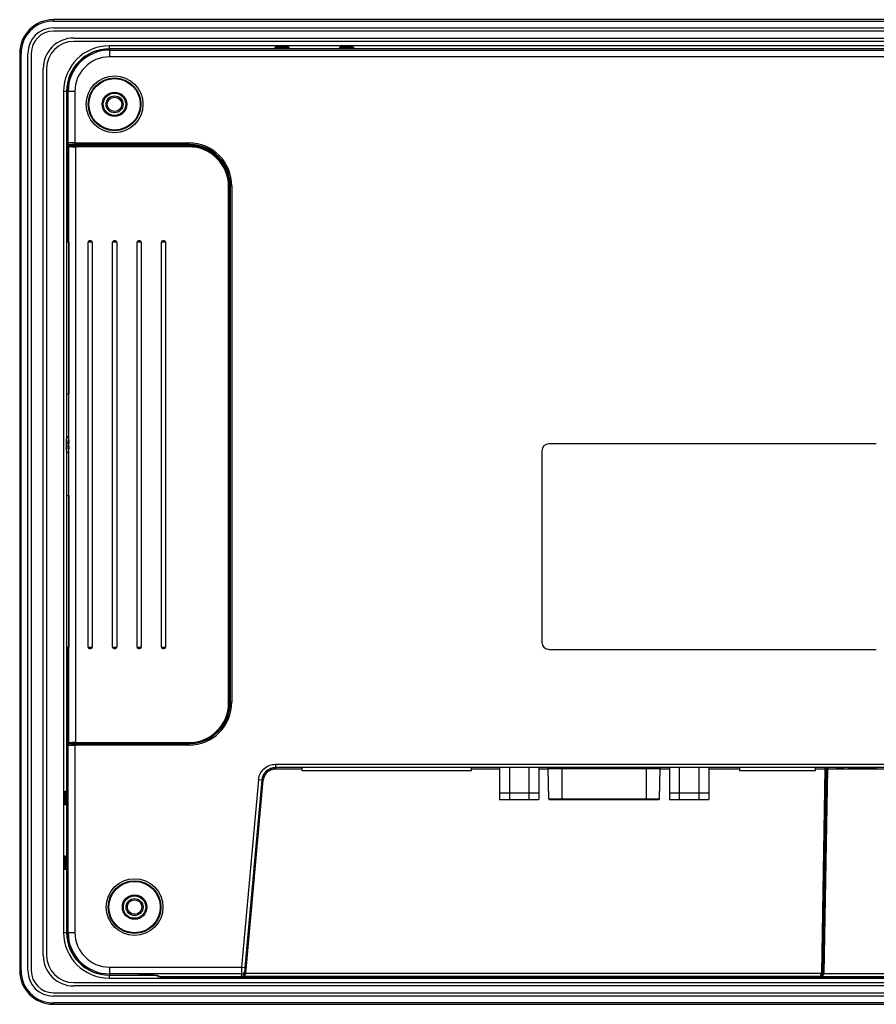
# Model space of a CAD drawing. Extents: x 1181 to 2072, y -1513 to -883.
# Drawn here: x 1692 to 1818, y -1241 to -1096 of the extents above; entities that cross this region are included whole.
import ezdxf

# ---------------------------------------------------------------- set-up
doc = ezdxf.new("R2010")
doc.units = 0
doc.header["$LTSCALE"] = 0.25
doc.layers.add('实线', color=2, linetype='CONTINUOUS')

msp = doc.modelspace()

# ---------------------------------------------------------------- linework, layer by layer
at = {"layer": '实线'}
for p, q in [((1697.07, -1096.22), (1697.07, -1096.42)), ((1891.07, -1096.22), (1697.07, -1096.22)), ((1697.07, -1096.42), (1891.07, -1096.42)), ((1697.07, -1097.42), (1891.07, -1097.42)), ((1891.07, -1097.92), (1697.07, -1097.92)), ((1700.07, -1098.92), (1888.07, -1098.92)), ((1888.07, -1099.42), (1700.07, -1099.42)), ((1692.11, -1101.18), (1692.11, -1236.18)), ((1692.31, -1101.18), (1692.11, -1101.18)), ((1692.31, -1236.18), (1692.31, -1101.18)), ((1693.31, -1236.18), (1693.31, -1101.18)), ((1693.81, -1101.18), (1693.81, -1236.18)), ((1705.27, -1100.08), (1705.27, -1100.52)), ((1882.87, -1100.08), (1705.27, -1100.08)), ((1882.87, -1100.52), (1705.27, -1100.52)), ((1705.32, -1100.52), (1705.32, -1101.7)), ((1882.82, -1100.52), (1705.32, -1100.52)), ((1705.32, -1100.7), (1882.82, -1100.7)), ((1729.72, -1100.41), (1729.72, -1100.29)), ((1731.72, -1100.29), (1729.72, -1100.29)), ((1729.72, -1100.41), (1731.72, -1100.41)), ((1731.72, -1100.29), (1731.72, -1100.41)), ((1739.22, -1100.41), (1739.22, -1100.29)), ((1741.22, -1100.29), (1739.22, -1100.29)), ((1739.22, -1100.41), (1741.22, -1100.41)), ((1741.22, -1100.29), (1741.22, -1100.41)), ((1882.82, -1101.7), (1705.32, -1101.7)), ((1695.57, -1233.94), (1695.57, -1103.42)), ((1696.07, -1103.42), (1696.07, -1233.94)), ((1698.57, -1106.78), (1698.57, -1230.58)), ((1699.01, -1106.78), (1698.57, -1106.78)), ((1699.01, -1106.78), (1699.01, -1128.88)), ((1699.06, -1106.78), (1699.06, -1128.82)), ((1700.24, -1106.78), (1699.06, -1106.78)), ((1699.24, -1114.39), (1699.24, -1106.78)), ((1700.24, -1106.78), (1700.24, -1114.56)), ((1699.22, -1114.39), (1699.24, -1114.39)), ((1700.24, -1114.36), (1717.01, -1114.36)), ((1717.01, -1114.68), (1717.01, -1114.36)), ((1699.34, -1114.93), (1699.32, -1114.94)), ((1699.34, -1114.93), (1699.34, -1114.93)), ((1699.34, -1202.63), (1699.34, -1114.93)), ((1699.36, -1114.86), (1699.35, -1114.88)), ((1699.37, -1114.85), (1699.36, -1114.86)), ((1699.42, -1114.6), (1699.44, -1114.58)), ((1699.42, -1114.6), (1701.33, -1114.6)), ((1699.44, -1114.83), (1699.44, -1114.83)), ((1699.44, -1114.83), (1699.45, -1114.83)), ((1699.45, -1114.83), (1699.45, -1114.83)), ((1699.45, -1114.83), (1699.45, -1114.83)), ((1699.53, -1114.83), (1699.67, -1114.83)), ((1699.85, -1114.82), (1699.85, -1114.83)), ((1717.01, -1114.82), (1699.85, -1114.82)), ((1717.01, -1114.56), (1700.24, -1114.56)), ((1700.34, -1114.84), (1700.34, -1202.72)), ((1700.34, -1114.84), (1717.01, -1114.84)), ((1717.01, -1114.94), (1700.34, -1114.94)), ((1701.53, -1114.68), (1701.33, -1114.6)), ((1701.53, -1114.82), (1701.53, -1114.68)), ((1717.01, -1114.68), (1701.53, -1114.68)), ((1717.01, -1114.94), (1717.01, -1114.82)), ((1699.15, -1128.78), (1699.15, -1117.6)), ((1699.26, -1117.6), (1699.15, -1117.6)), ((1699.26, -1128.78), (1699.26, -1118.04)), ((1722.86, -1196.78), (1722.86, -1120.78)), ((1722.97, -1120.78), (1722.86, -1120.78)), ((1722.96, -1120.78), (1722.96, -1196.78)), ((1722.97, -1196.78), (1722.97, -1120.78)), ((1723.01, -1150.88), (1723.01, -1120.68)), ((1723.33, -1120.68), (1723.01, -1120.68)), ((1723.13, -1196.68), (1723.13, -1120.68)), ((1723.33, -1120.68), (1723.33, -1196.68)), ((1699.32, -1128.78), (1699.18, -1128.78)), ((1702.59, -1128.78), (1702.39, -1128.78)), ((1706.19, -1128.78), (1705.99, -1128.78)), ((1709.79, -1128.78), (1709.59, -1128.78)), ((1713.39, -1128.78), (1713.19, -1128.78)), ((1698.98, -1128.98), (1698.98, -1188.58)), ((1699.33, -1128.98), (1698.98, -1128.98)), ((1699.02, -1128.98), (1699.02, -1151.28)), ((1699.33, -1128.98), (1699.33, -1151.28)), ((1702.19, -1188.58), (1702.19, -1128.98)), ((1702.79, -1128.98), (1702.19, -1128.98)), ((1702.79, -1128.98), (1702.79, -1188.58)), ((1705.79, -1188.58), (1705.79, -1128.98)), ((1706.39, -1128.98), (1705.79, -1128.98)), ((1706.39, -1128.98), (1706.39, -1188.58)), ((1709.39, -1188.58), (1709.39, -1128.98)), ((1709.99, -1128.98), (1709.39, -1128.98)), ((1709.99, -1128.98), (1709.99, -1188.58)), ((1712.99, -1188.58), (1712.99, -1128.98)), ((1713.59, -1128.98), (1712.99, -1128.98)), ((1713.59, -1128.98), (1713.59, -1188.58)), ((1722.97, -1150.53), (1723, -1150.78)), ((1699.02, -1151.28), (1699.33, -1151.28)), ((1699.29, -1151.28), (1699.29, -1157.63)), ((1723, -1166.79), (1723, -1150.78)), ((1723.08, -1150.88), (1723, -1150.88)), ((1723, -1151.38), (1723.08, -1151.38)), ((1723.08, -1151.78), (1723, -1151.78)), ((1723.08, -1150.88), (1723.08, -1166.48)), ((1699, -1157.63), (1699.3, -1157.63)), ((1699.01, -1157.7), (1699.03, -1158.55)), ((1699.31, -1157.7), (1699.01, -1157.7)), ((1699.31, -1157.7), (1699.33, -1158.55)), ((1699, -1159.64), (1699, -1157.93)), ((1699.03, -1159.01), (1699.01, -1159.87)), ((1699.03, -1158.55), (1699.33, -1158.55)), ((1699.33, -1159.01), (1699.03, -1159.01)), ((1699.33, -1159.01), (1699.31, -1159.87)), ((1818.17, -1158.67), (1769.97, -1158.67)), ((1699, -1159.94), (1699.3, -1159.94)), ((1699.01, -1159.87), (1699.31, -1159.87)), ((1699.29, -1159.94), (1699.29, -1166.28)), ((1768.96, -1159.68), (1768.96, -1187.88)), ((1699.02, -1166.28), (1699.02, -1188.58)), ((1699.33, -1166.28), (1699.02, -1166.28)), ((1699.33, -1166.28), (1699.33, -1188.58)), ((1723.08, -1165.78), (1723, -1165.78)), ((1723.08, -1165.98), (1723, -1165.98)), ((1723, -1166.48), (1723.08, -1166.48)), ((1723.01, -1196.68), (1723.01, -1166.48)), ((1723, -1166.79), (1722.97, -1167.03)), ((1698.98, -1188.58), (1699.33, -1188.58)), ((1699.01, -1188.68), (1699.01, -1230.58)), ((1699.06, -1188.74), (1699.06, -1230.58)), ((1699.15, -1199.77), (1699.15, -1188.78)), ((1699.18, -1188.78), (1699.32, -1188.78)), ((1699.26, -1199.53), (1699.26, -1188.78)), ((1702.19, -1188.58), (1702.79, -1188.58)), ((1702.39, -1188.78), (1702.59, -1188.78)), ((1705.79, -1188.58), (1706.39, -1188.58)), ((1705.99, -1188.78), (1706.19, -1188.78)), ((1709.39, -1188.58), (1709.99, -1188.58)), ((1709.59, -1188.78), (1709.79, -1188.78)), ((1712.99, -1188.58), (1713.59, -1188.58)), ((1713.19, -1188.78), (1713.39, -1188.78)), ((1769.97, -1188.9), (1818.17, -1188.9)), ((1722.86, -1196.78), (1722.97, -1196.78)), ((1723.01, -1196.68), (1723.33, -1196.68)), ((1699.15, -1199.77), (1699.26, -1199.77)), ((1699.27, -1200.92), (1699.27, -1201.06)), ((1699.32, -1202.63), (1699.34, -1202.63)), ((1699.34, -1202.63), (1699.34, -1202.63)), ((1699.35, -1202.69), (1699.36, -1202.7)), ((1699.36, -1202.7), (1699.37, -1202.71)), ((1699.41, -1202.76), (1699.41, -1202.76)), ((1699.44, -1202.79), (1699.42, -1202.77)), ((1701.33, -1202.77), (1699.42, -1202.77)), ((1699.44, -1202.73), (1699.44, -1202.74)), ((1699.44, -1202.73), (1699.45, -1202.73)), ((1699.45, -1202.74), (1699.44, -1202.74)), ((1699.44, -1202.79), (1699.44, -1202.79)), ((1699.45, -1202.74), (1699.45, -1202.73)), ((1699.45, -1202.73), (1699.45, -1202.73)), ((1699.45, -1202.73), (1699.45, -1202.73)), ((1699.67, -1202.73), (1699.53, -1202.73)), ((1699.85, -1202.73), (1699.85, -1202.74)), ((1717.01, -1202.74), (1699.85, -1202.74)), ((1700.24, -1202.8), (1700.24, -1230.58)), ((1700.24, -1202.8), (1717.01, -1202.8)), ((1700.34, -1202.62), (1717.01, -1202.62)), ((1717.01, -1202.72), (1700.34, -1202.72)), ((1701.39, -1202.74), (1701.33, -1202.77)), ((1717.01, -1203), (1717.01, -1202.62)), ((1699.24, -1202.98), (1699.22, -1202.98)), ((1699.24, -1230.58), (1699.24, -1202.98)), ((1717.01, -1203), (1700.24, -1203)), ((1729.74, -1205.81), (1729.74, -1206.31)), ((1729.74, -1205.81), (1858.4, -1205.81)), ((1729.75, -1206.31), (1729.75, -1206.33)), ((1858.39, -1206.31), (1729.75, -1206.31)), ((1729.76, -1206.33), (1729.76, -1206.52)), ((1733.62, -1206.52), (1729.76, -1206.52)), ((1733.62, -1206.33), (1733.62, -1206.74)), ((1733.62, -1206.74), (1758.62, -1206.74)), ((1758.62, -1206.74), (1758.62, -1206.33)), ((1762.73, -1206.52), (1758.62, -1206.52)), ((1762.73, -1206.33), (1762.73, -1211.01)), ((1764.18, -1206.33), (1764.18, -1211.01)), ((1767.06, -1206.33), (1767.06, -1211.01)), ((1768.51, -1206.33), (1768.51, -1211.01)), ((1769.9, -1206.52), (1768.51, -1206.52)), ((1786.35, -1206.48), (1769.9, -1206.48)), ((1769.97, -1210.91), (1769.9, -1206.48)), ((1771.87, -1206.33), (1771.87, -1211.01)), ((1784.37, -1211.01), (1784.37, -1206.33)), ((1786.27, -1210.91), (1786.35, -1206.48)), ((1787.73, -1206.52), (1786.35, -1206.52)), ((1787.73, -1206.33), (1787.73, -1211.01)), ((1789.18, -1206.33), (1789.18, -1211.01)), ((1792.06, -1206.33), (1792.06, -1211.01)), ((1793.51, -1206.33), (1793.51, -1211.01)), ((1798.02, -1206.52), (1793.51, -1206.52)), ((1798.02, -1206.33), (1798.02, -1206.74)), ((1798.02, -1206.74), (1809.22, -1206.74)), ((1809.22, -1206.74), (1809.22, -1206.33)), ((1810.62, -1206.52), (1809.22, -1206.52)), ((1810.62, -1206.52), (1810.09, -1236.58)), ((1810.29, -1236.57), (1810.82, -1206.52)), ((1810.49, -1236.59), (1811.02, -1206.52)), ((1810.62, -1206.52), (1810.62, -1206.33)), ((1810.81, -1206.52), (1810.81, -1206.52)), ((1811.02, -1206.33), (1811.02, -1206.52)), ((1837.07, -1206.52), (1811.02, -1206.52)), ((1812.32, -1206.39), (1812.32, -1206.33)), ((1812.32, -1206.39), (1813.22, -1206.39)), ((1812.62, -1206.33), (1812.62, -1206.39)), ((1814.12, -1206.39), (1814.12, -1206.33)), ((1814.12, -1206.39), (1818.12, -1206.39)), ((1814.42, -1206.33), (1814.42, -1206.39)), ((1817.82, -1206.39), (1817.82, -1206.33)), ((1818.12, -1206.33), (1818.12, -1206.39)), ((1727.25, -1208.09), (1724.76, -1235.67)), ((1727.75, -1208.13), (1725.26, -1235.71)), ((1725.4, -1236.58), (1727.96, -1208.16)), ((1727.75, -1208.13), (1727.25, -1208.09)), ((1727.76, -1208.15), (1727.75, -1208.13)), ((1698.78, -1209.78), (1698.78, -1211.78)), ((1698.78, -1209.78), (1698.89, -1209.78)), ((1698.89, -1211.78), (1698.89, -1209.78)), ((1762.73, -1210), (1768.51, -1210)), ((1787.73, -1210), (1793.51, -1210)), ((1762.73, -1211.01), (1768.51, -1211.01)), ((1769.97, -1210.91), (1786.27, -1210.91)), ((1770.08, -1211.01), (1786.16, -1211.01)), ((1787.73, -1211.01), (1793.51, -1211.01)), ((1698.89, -1211.78), (1698.78, -1211.78)), ((1698.78, -1219.28), (1698.78, -1221.28)), ((1698.78, -1219.28), (1698.89, -1219.28)), ((1698.89, -1221.28), (1698.89, -1219.28)), ((1698.89, -1221.28), (1698.78, -1221.28)), ((1698.57, -1230.58), (1699.01, -1230.58)), ((1699.06, -1230.58), (1700.24, -1230.58)), ((1705.32, -1235.67), (1705.32, -1236.84)), ((1705.32, -1235.67), (1724.76, -1235.67)), ((1724.76, -1235.67), (1725.26, -1235.71)), ((1692.11, -1236.18), (1692.31, -1236.18)), ((1705.27, -1236.84), (1705.27, -1237.28)), ((1705.27, -1236.84), (1709.62, -1236.84)), ((1705.27, -1237.28), (1882.87, -1237.28)), ((1724.73, -1236.67), (1705.32, -1236.67)), ((1705.32, -1236.84), (1710.11, -1236.84)), ((1712.5, -1237.06), (1712.22, -1236.9)), ((1712.7, -1237.07), (1712.4, -1236.89)), ((1712.5, -1237.06), (1712.5, -1236.94)), ((1873.14, -1237.11), (1715, -1237.11)), ((1715.1, -1237.12), (1715, -1237.12)), ((1715.1, -1237.12), (1873.05, -1237.12)), ((1724.73, -1236.67), (1724.69, -1237.06)), ((1809.79, -1237.06), (1724.69, -1237.06)), ((1725.19, -1236.59), (1725.23, -1236.21)), ((1725.4, -1236.58), (1810.09, -1236.58)), ((1838.3, -1237.08), (1809.79, -1237.08)), ((1810.49, -1236.59), (1837.6, -1236.59)), ((1700.07, -1237.94), (1888.07, -1237.94)), ((1888.07, -1238.44), (1700.07, -1238.44)), ((1697.07, -1239.44), (1891.07, -1239.44)), ((1891.07, -1239.94), (1697.07, -1239.94)), ((1697.07, -1240.94), (1697.07, -1241.14)), ((1891.07, -1240.94), (1697.07, -1240.94)), ((1697.07, -1241.14), (1891.07, -1241.14))]:
    msp.add_line(p, q, dxfattribs=at)
for points in [[(1699.31, -1115.01), (1699.31, -1115.04), (1699.31, -1115.07), (1699.3, -1115.1), (1699.3, -1115.14), (1699.3, -1115.18), (1699.3, -1115.22), (1699.3, -1115.27), (1699.29, -1115.33), (1699.29, -1115.38), (1699.29, -1115.44), (1699.29, -1115.51), (1699.28, -1115.58), (1699.28, -1115.66), (1699.28, -1115.73), (1699.28, -1115.82), (1699.28, -1115.91), (1699.28, -1116), (1699.27, -1116.1), (1699.27, -1116.2), (1699.27, -1116.31), (1699.27, -1116.42), (1699.27, -1116.63)], [(1699.32, -1114.95), (1699.31, -1114.97), (1699.31, -1114.99), (1699.31, -1115.01)], [(1699.35, -1114.88), (1699.33, -1114.9), (1699.32, -1114.92), (1699.32, -1114.94)], [(1699.27, -1201.06), (1699.27, -1201.17), (1699.27, -1201.29), (1699.27, -1201.39), (1699.27, -1201.49), (1699.28, -1201.59), (1699.28, -1201.69), (1699.28, -1201.77), (1699.28, -1201.86), (1699.28, -1201.94), (1699.29, -1202.01), (1699.29, -1202.08), (1699.29, -1202.15), (1699.29, -1202.21), (1699.29, -1202.26), (1699.3, -1202.31), (1699.3, -1202.36), (1699.3, -1202.41), (1699.3, -1202.44), (1699.3, -1202.48), (1699.31, -1202.51), (1699.31, -1202.54), (1699.31, -1202.56), (1699.31, -1202.58), (1699.32, -1202.6), (1699.32, -1202.62), (1699.32, -1202.63), (1699.32, -1202.64), (1699.33, -1202.66), (1699.35, -1202.69)]]:
    msp.add_lwpolyline(points, dxfattribs=at)
for centre, radius in [((1706.07, -1108.68), 4.18), ((1706.07, -1108.68), 3.88), ((1706.07, -1108.68), 3.78), ((1706.07, -1108.68), 1.8), ((1706.07, -1108.68), 1.65), ((1706.07, -1108.68), 1.25), ((1706.07, -1108.68), 1.06), ((1709.02, -1226.83), 4.18), ((1709.02, -1226.83), 3.88), ((1709.02, -1226.83), 3.78), ((1709.02, -1226.83), 1.8), ((1709.02, -1226.83), 1.65), ((1709.02, -1226.83), 1.25), ((1709.02, -1226.83), 1.06)]:
    msp.add_circle(centre, radius, dxfattribs=at)
for centre, radius, start, end in [((1697.07, -1101.18), 4.96, 90, 180), ((1697.07, -1101.18), 4.76, 90, 180), ((1697.07, -1101.18), 3.76, 90, 180), ((1697.07, -1101.18), 3.26, 90, 180), ((1700.07, -1103.42), 4.5, 90, 180), ((1700.07, -1103.42), 4, 90, 180), ((1705.27, -1106.78), 6.7, 90, 180), ((1705.27, -1106.78), 6.26, 90, 180), ((1705.32, -1106.78), 6.26, 90, 180), ((1705.32, -1106.78), 6.08, 90, 180), ((1705.32, -1106.78), 5.08, 90, 180), ((1699.42, -1114.4), 0.2, 179.4454, 269.9728), ((1699.44, -1114.38), 0.2, 180.677, 269.9893), ((1717.01, -1120.68), 6.32, 0, 90), ((1722.14, -1115.65), 22.97, 178.0118, 178.1702), ((1699.39, -1114.44), 0.492, 266.1978, 266.4705), ((1699.44, -1114.93), 0.0989, 119.7715, 129.8117), ((1705.36, -1115.14), 5.98, 176.291, 176.9097), ((1707.39, -1115.26), 8.01, 176.8865, 177.0255), ((1699.45, -1114.93), 0.0951, 90.2292, 100.4417), ((1699.65, -1124.6), 9.77, 88.8024, 89.8995), ((1700.31, -1088.56), 26.38, 268.8955, 270.0587), ((1717.01, -1120.68), 6.12, 0, 90), ((1717.01, -1120.68), 6, 0, 90), ((1717.01, -1120.78), 5.96, 0, 90), ((1717.01, -1120.78), 5.94, 0, 90), ((1717.01, -1120.78), 5.84, 0, 90), ((1829.16, -1117.99), 129.9, 179.4025, 180.0222), ((1699.18, -1128.98), 0.2, 90, 180), ((1699.22, -1128.98), 0.2, 90, 180), ((1702.39, -1128.98), 0.2, 90.0012, 180), ((1702.59, -1128.98), 0.2, 0, 90), ((1705.99, -1128.98), 0.2, 90.0012, 179.9988), ((1706.19, -1128.98), 0.2, 0, 90), ((1709.59, -1128.98), 0.2, 90.0012, 180), ((1709.79, -1128.98), 0.2, 0, 89.9988), ((1713.19, -1128.98), 0.2, 90.0012, 180), ((1713.39, -1128.98), 0.2, 0, 89.9988), ((1769.97, -1159.68), 1.01, 90, 180), ((1769.97, -1187.88), 1.01, 180, 270), ((1699.18, -1188.58), 0.2, 180, 270), ((1699.22, -1188.58), 0.2, 180, 270), ((1702.39, -1188.58), 0.2, 180, 269.9988), ((1702.59, -1188.58), 0.2, 270.0008, 360), ((1705.99, -1188.58), 0.2, 180, 269.9988), ((1706.19, -1188.58), 0.2, 270.0008, 360), ((1709.59, -1188.58), 0.2, 180, 270), ((1709.79, -1188.58), 0.2, 270.0008, 360), ((1713.19, -1188.58), 0.2, 180, 270), ((1713.39, -1188.58), 0.2, 270.0008, 360), ((1717.01, -1196.68), 6.32, 270, 0), ((1717.01, -1196.68), 6.12, 270, 0), ((1717.01, -1196.78), 5.96, 270, 0), ((1717.01, -1196.78), 5.94, 270, 0), ((1717.01, -1196.78), 5.84, 270, 360), ((1717.01, -1196.68), 6, 351.1952, 0), ((1717.01, -1196.68), 6, 341.4127, 347.079), ((1836.86, -1199.54), 137.6, 179.995, 180.5777), ((1699.42, -1202.97), 0.2, 119.1696, 179.88), ((1699.44, -1202.64), 0.0989, 230.1847, 239.8698), ((1699.66, -1193.48), 9.25, 270.0712, 271.2292), ((1700.08, -1178.49), 24.31, 269.0501, 269.4484), ((1700.31, -1224.06), 21.33, 89.9336, 91.228), ((1700.25, -1156.13), 46.68, 269.5006, 269.98), ((1729.74, -1208.31), 2, 89.982, 174.8557), ((1729.76, -1208.33), 2, 90.0256, 174.8333), ((1729.76, -1208.32), 1.8, 106.9821, 157.8549), ((1729.76, -1208.35), 1.82, 90.1212, 106.8618), ((1768.4, -1206.51), 1.5, 1, 6.9931), ((1787.85, -1206.51), 1.5, 173.0069, 179), ((1810.74, -1213.36), 6.84, 90.3815, 91.0213), ((1810.73, -1211.84), 5.32, 90.013, 90.3848), ((1811.02, -1206.53), 0.2, 119.3211, 179), ((1813.22, -1206.09), 0.3, 270, 306.5846), ((1770.07, -1210.91), 0.0985, 181, 270), ((1786.17, -1210.91), 0.0985, 270, 359), ((1705.27, -1230.58), 6.7, 180, 270), ((1705.27, -1230.58), 6.26, 180, 270), ((1705.32, -1230.58), 6.26, 180, 270), ((1705.32, -1230.58), 6.08, 180, 270), ((1705.32, -1230.58), 5.08, 180, 270), ((1700.07, -1233.94), 4.5, 180, 270), ((1700.07, -1233.94), 4, 180, 270), ((1697.07, -1236.18), 4.96, 180, 270), ((1697.07, -1236.18), 4.76, 180, 270), ((1697.07, -1236.18), 3.76, 180, 270), ((1697.07, -1236.18), 3.26, 180, 270), ((1709.62, -1358.85), 122.01, 89.7713, 90.0006), ((1709.66, -1349.85), 113.01, 89.6211, 89.7721), ((1724.73, -1236.17), 0.5, 269.978, 354.8417), ((1724.8, -1243.1), 6.55, 84.8025, 85.7017), ((1724.85, -1236.5), 0.551, 343.0007, 346.1407), ((1724.82, -1236.49), 0.586, 346.1498, 350.9818), ((1809.82, -1236.57), 0.475, 355.203, 358.5564)]:
    msp.add_arc(centre, radius, start, end, dxfattribs=at)
for centre in [(1699.02, -1158.78), (1699.32, -1158.78)]:
    msp.add_ellipse(centre, major_axis=(0, 0.3), ratio=0.020947, start_param=-2.443461, end_param=-0.698132, dxfattribs=at)
for points, knots in [([(1699.18, -1114.86), (1699.18, -1114.79), (1699.19, -1114.68), (1699.2, -1114.53), (1699.21, -1114.44), (1699.21, -1114.4), (1699.22, -1114.39)], [0, 0, 0, 0, 0.418124, 0.725392, 0.918108, 1, 1, 1, 1]), ([(1700.24, -1114.36), (1700.11, -1114.36), (1699.93, -1114.36), (1699.7, -1114.37), (1699.55, -1114.37), (1699.42, -1114.37), (1699.33, -1114.37), (1699.27, -1114.38), (1699.24, -1114.37), (1699.24, -1114.38)], [0, 0, 0, 0, 0.377823, 0.549075, 0.699655, 0.824044, 0.917767, 0.977057, 1, 1, 1, 1]), ([(1699.15, -1117.6), (1699.15, -1117.09), (1699.15, -1116.2), (1699.17, -1115.3), (1699.18, -1114.92)], [0, 0, 0, 0, 0.56826, 1, 1, 1, 1]), ([(1699.32, -1114.94), (1699.32, -1114.94), (1699.32, -1114.95), (1699.31, -1114.98), (1699.31, -1115.02), (1699.31, -1115.07), (1699.3, -1115.14), (1699.3, -1115.25), (1699.29, -1115.42), (1699.28, -1115.67), (1699.28, -1115.96), (1699.27, -1116.28), (1699.27, -1116.51), (1699.27, -1116.63)], [0, 0, 0, 0, 0.007472, 0.022587, 0.045588, 0.076584, 0.115523, 0.162274, 0.278575, 0.423418, 0.594105, 0.787486, 1, 1, 1, 1]), ([(1699.34, -1114.89), (1699.33, -1114.89), (1699.33, -1114.91), (1699.32, -1114.93), (1699.32, -1114.94)], [0, 0, 0, 0, 0.263678, 1, 1, 1, 1]), ([(1699.34, -1114.93), (1699.34, -1114.91), (1699.35, -1114.88), (1699.37, -1114.85), (1699.38, -1114.84)], [0, 0, 0, 0, 0.4999, 1, 1, 1, 1]), ([(1699.34, -1114.93), (1699.34, -1114.93), (1699.34, -1114.93), (1699.35, -1114.93), (1699.35, -1114.93)], [0, 0, 0, 0, 0.304021, 1, 1, 1, 1]), ([(1699.36, -1114.93), (1699.36, -1114.91), (1699.37, -1114.88), (1699.39, -1114.85), (1699.41, -1114.85)], [0, 0, 0, 0, 0.502012, 1, 1, 1, 1]), ([(1699.8, -1114.93), (1699.75, -1114.93), (1699.6, -1114.93), (1699.45, -1114.93), (1699.36, -1114.93)], [0, 0, 0, 0, 0.355366, 1, 1, 1, 1]), ([(1699.4, -1114.76), (1699.4, -1114.74), (1699.4, -1114.7), (1699.4, -1114.65), (1699.41, -1114.62), (1699.41, -1114.6), (1699.42, -1114.6)], [0, 0, 0, 0, 0.410034, 0.714959, 0.911916, 1, 1, 1, 1]), ([(1699.44, -1114.58), (1699.44, -1114.58), (1699.47, -1114.57), (1699.51, -1114.57), (1699.59, -1114.57), (1699.73, -1114.57), (1699.95, -1114.56), (1700.14, -1114.56), (1700.24, -1114.56)], [0, 0, 0, 0, 0.025202, 0.082492, 0.175588, 0.300473, 0.622091, 1, 1, 1, 1]), ([(1699.45, -1114.83), (1699.45, -1114.83), (1699.45, -1114.83), (1699.44, -1114.83), (1699.44, -1114.83)], [0, 0, 0, 0, 0.328435, 1, 1, 1, 1]), ([(1699.44, -1114.83), (1699.44, -1114.83), (1699.44, -1114.83), (1699.44, -1114.83), (1699.44, -1114.83)], [0, 0, 0, 0, 0.635935, 1, 1, 1, 1]), ([(1699.7, -1114.83), (1699.67, -1114.83), (1699.61, -1114.83), (1699.54, -1114.83), (1699.5, -1114.83), (1699.48, -1114.83), (1699.46, -1114.83), (1699.46, -1114.83), (1699.45, -1114.83)], [0, 0, 0, 0, 0.397317, 0.712014, 0.830213, 0.918624, 0.975549, 1, 1, 1, 1]), ([(1699.45, -1114.83), (1699.46, -1114.83), (1699.48, -1114.83), (1699.51, -1114.83), (1699.53, -1114.83)], [0, 0, 0, 0, 0.171979, 1, 1, 1, 1]), ([(1699.85, -1114.82), (1699.84, -1114.82), (1699.79, -1114.82), (1699.74, -1114.82), (1699.7, -1114.83)], [0, 0, 0, 0, 0.254876, 1, 1, 1, 1]), ([(1699.8, -1114.93), (1699.8, -1114.92), (1699.8, -1114.89), (1699.83, -1114.84), (1699.85, -1114.83)], [0, 0, 0, 0, 0.322564, 1, 1, 1, 1]), ([(1700.34, -1114.84), (1700.29, -1114.84), (1700.13, -1114.84), (1699.97, -1114.84), (1699.85, -1114.83)], [0, 0, 0, 0, 0.262895, 1, 1, 1, 1]), ([(1701.37, -1114.8), (1701.37, -1114.78), (1701.36, -1114.73), (1701.35, -1114.66), (1701.34, -1114.62), (1701.33, -1114.6), (1701.33, -1114.6)], [0, 0, 0, 0, 0.409253, 0.711818, 0.907302, 1, 1, 1, 1]), ([(1699.33, -1128.98), (1699.33, -1128.96), (1699.33, -1128.92), (1699.33, -1128.87), (1699.33, -1128.84), (1699.33, -1128.82), (1699.33, -1128.8), (1699.32, -1128.79), (1699.32, -1128.78), (1699.32, -1128.78)], [0, 0, 0, 0, 0.382436, 0.555267, 0.706619, 0.830842, 0.923339, 0.980298, 1, 1, 1, 1]), ([(1699, -1157.63), (1699, -1157.63), (1699, -1157.63), (1699, -1157.63), (1699, -1157.64), (1699, -1157.65), (1699.01, -1157.67), (1699.01, -1157.69), (1699.01, -1157.7)], [0, 0, 0, 0, 0.01772, 0.066552, 0.147153, 0.259381, 0.574708, 1, 1, 1, 1]), ([(1699.31, -1157.7), (1699.31, -1157.69), (1699.31, -1157.67), (1699.3, -1157.65), (1699.3, -1157.64), (1699.3, -1157.63), (1699.3, -1157.63), (1699.3, -1157.63), (1699.3, -1157.63)], [0, 0, 0, 0, 0.425292, 0.740618, 0.852846, 0.933447, 0.982279, 1, 1, 1, 1]), ([(1699.01, -1159.87), (1699.01, -1159.88), (1699.01, -1159.9), (1699, -1159.92), (1699, -1159.93), (1699, -1159.93), (1699, -1159.94), (1699, -1159.94), (1699, -1159.94)], [0, 0, 0, 0, 0.425292, 0.740618, 0.852846, 0.933447, 0.982279, 1, 1, 1, 1]), ([(1699.3, -1159.94), (1699.3, -1159.94), (1699.3, -1159.94), (1699.3, -1159.93), (1699.3, -1159.93), (1699.3, -1159.92), (1699.31, -1159.9), (1699.31, -1159.88), (1699.31, -1159.87)], [0, 0, 0, 0, 0.01772, 0.066552, 0.147153, 0.259381, 0.574708, 1, 1, 1, 1]), ([(1699.32, -1188.78), (1699.32, -1188.78), (1699.32, -1188.77), (1699.33, -1188.77), (1699.33, -1188.75), (1699.33, -1188.72), (1699.33, -1188.69), (1699.33, -1188.64), (1699.33, -1188.61), (1699.33, -1188.58)], [0, 0, 0, 0, 0.019698, 0.076655, 0.169151, 0.293373, 0.444726, 0.617558, 1, 1, 1, 1]), ([(1699.18, -1202.53), (1699.17, -1202.14), (1699.16, -1201.22), (1699.15, -1200.3), (1699.15, -1199.77)], [0, 0, 0, 0, 0.42382, 1, 1, 1, 1]), ([(1699.27, -1200.92), (1699.27, -1201.05), (1699.27, -1201.28), (1699.28, -1201.6), (1699.28, -1201.89), (1699.29, -1202.14), (1699.3, -1202.31), (1699.3, -1202.43), (1699.31, -1202.49), (1699.31, -1202.55), (1699.31, -1202.59), (1699.32, -1202.61), (1699.32, -1202.63), (1699.32, -1202.63)], [0, 0, 0, 0, 0.212467, 0.405829, 0.57652, 0.721392, 0.837726, 0.884492, 0.923437, 0.954425, 0.977411, 0.992517, 1, 1, 1, 1]), ([(1699.22, -1202.98), (1699.21, -1202.97), (1699.21, -1202.92), (1699.2, -1202.84), (1699.19, -1202.7), (1699.19, -1202.59), (1699.18, -1202.53)], [0, 0, 0, 0, 0.081998, 0.275025, 0.582133, 1, 1, 1, 1]), ([(1699.24, -1202.99), (1699.24, -1202.94), (1699.27, -1202.86), (1699.34, -1202.81), (1699.38, -1202.79)], [0, 0, 0, 0, 0.499712, 1, 1, 1, 1]), ([(1699.32, -1202.63), (1699.32, -1202.63), (1699.32, -1202.65), (1699.33, -1202.66), (1699.33, -1202.67)], [0, 0, 0, 0, 0.238172, 1, 1, 1, 1]), ([(1699.36, -1202.63), (1699.35, -1202.63), (1699.35, -1202.63), (1699.34, -1202.63), (1699.34, -1202.63)], [0, 0, 0, 0, 0.328579, 1, 1, 1, 1]), ([(1699.34, -1202.63), (1699.34, -1202.63), (1699.34, -1202.63), (1699.34, -1202.63), (1699.34, -1202.63)], [0, 0, 0, 0, 0.637906, 1, 1, 1, 1]), ([(1699.36, -1202.63), (1699.38, -1202.63), (1699.52, -1202.63), (1699.67, -1202.63), (1699.8, -1202.63)], [0, 0, 0, 0, 0.134206, 1, 1, 1, 1]), ([(1699.45, -1202.73), (1699.44, -1202.73), (1699.4, -1202.72), (1699.38, -1202.7), (1699.37, -1202.68)], [0, 0, 0, 0, 0.497653, 1, 1, 1, 1]), ([(1699.42, -1202.77), (1699.42, -1202.77), (1699.41, -1202.77), (1699.41, -1202.76), (1699.41, -1202.76)], [0, 0, 0, 0, 0.378281, 1, 1, 1, 1]), ([(1699.44, -1202.73), (1699.44, -1202.73), (1699.44, -1202.73), (1699.44, -1202.73), (1699.44, -1202.73)], [0, 0, 0, 0, 0.117308, 1, 1, 1, 1]), ([(1699.51, -1202.79), (1699.5, -1202.79), (1699.48, -1202.79), (1699.46, -1202.79), (1699.44, -1202.79)], [0, 0, 0, 0, 0.364722, 1, 1, 1, 1]), ([(1699.7, -1202.74), (1699.67, -1202.74), (1699.61, -1202.74), (1699.54, -1202.73), (1699.5, -1202.73), (1699.48, -1202.73), (1699.46, -1202.73), (1699.46, -1202.73), (1699.45, -1202.73)], [0, 0, 0, 0, 0.397348, 0.712013, 0.830199, 0.918599, 0.975535, 1, 1, 1, 1]), ([(1699.53, -1202.73), (1699.52, -1202.73), (1699.5, -1202.73), (1699.47, -1202.73), (1699.45, -1202.73)], [0, 0, 0, 0, 0.327266, 1, 1, 1, 1]), ([(1699.68, -1202.8), (1699.66, -1202.8), (1699.6, -1202.8), (1699.55, -1202.79), (1699.51, -1202.79)], [0, 0, 0, 0, 0.300499, 1, 1, 1, 1]), ([(1699.85, -1202.74), (1699.84, -1202.74), (1699.79, -1202.74), (1699.74, -1202.74), (1699.7, -1202.74)], [0, 0, 0, 0, 0.254914, 1, 1, 1, 1]), ([(1700.34, -1202.62), (1700.29, -1202.62), (1700.11, -1202.63), (1699.93, -1202.63), (1699.8, -1202.63)], [0, 0, 0, 0, 0.262899, 1, 1, 1, 1]), ([(1699.85, -1202.73), (1699.85, -1202.73), (1699.83, -1202.72), (1699.81, -1202.68), (1699.8, -1202.65), (1699.8, -1202.63)], [0, 0, 0, 0, 0.179902, 0.542104, 1, 1, 1, 1]), ([(1701.33, -1202.76), (1701.33, -1202.76), (1701.33, -1202.77), (1701.33, -1202.77), (1701.33, -1202.77)], [0, 0, 0, 0, 0.577586, 1, 1, 1, 1]), ([(1699.24, -1202.98), (1699.24, -1202.99), (1699.27, -1202.99), (1699.33, -1202.99), (1699.42, -1202.99), (1699.55, -1203), (1699.7, -1203), (1699.93, -1203), (1700.11, -1203), (1700.24, -1203)], [0, 0, 0, 0, 0.022952, 0.082251, 0.17599, 0.300394, 0.450978, 0.622216, 1, 1, 1, 1]), ([(1727.25, -1208.09), (1727.28, -1207.78), (1727.45, -1207.18), (1728.02, -1206.43), (1728.82, -1205.93), (1729.44, -1205.82), (1729.74, -1205.81)], [0, 0, 0, 0, 0.250011, 0.499999, 0.749988, 1, 1, 1, 1]), ([(1810.73, -1206.52), (1810.74, -1206.52), (1810.76, -1206.52), (1810.79, -1206.52), (1810.81, -1206.52)], [0, 0, 0, 0, 0.32663, 1, 1, 1, 1]), ([(1810.81, -1206.52), (1810.81, -1206.52), (1810.82, -1206.52), (1810.82, -1206.52), (1810.82, -1206.52)], [0, 0, 0, 0, 0.721064, 1, 1, 1, 1]), ([(1811.02, -1206.52), (1811, -1206.52), (1810.94, -1206.52), (1810.88, -1206.52), (1810.84, -1206.52)], [0, 0, 0, 0, 0.297718, 1, 1, 1, 1]), ([(1727.96, -1208.16), (1727.94, -1208.16), (1727.89, -1208.15), (1727.83, -1208.15), (1727.8, -1208.15), (1727.78, -1208.15), (1727.77, -1208.15), (1727.76, -1208.15), (1727.76, -1208.15)], [0, 0, 0, 0, 0.381694, 0.706279, 0.830551, 0.922792, 0.9799, 1, 1, 1, 1]), ([(1724.76, -1235.67), (1724.75, -1235.87), (1724.74, -1236.19), (1724.73, -1236.51), (1724.73, -1236.63)], [0, 0, 0, 0, 0.625093, 1, 1, 1, 1]), ([(1725.26, -1235.71), (1725.25, -1235.81), (1725.24, -1235.97), (1725.23, -1236.13), (1725.23, -1236.19)], [0, 0, 0, 0, 0.62521, 1, 1, 1, 1]), ([(1710.11, -1236.84), (1710.39, -1236.84), (1710.81, -1236.84), (1711.34, -1236.85), (1711.68, -1236.85), (1711.97, -1236.86), (1712.16, -1236.87), (1712.28, -1236.87), (1712.34, -1236.88), (1712.38, -1236.88), (1712.4, -1236.88), (1712.4, -1236.89)], [0, 0, 0, 0, 0.374694, 0.544714, 0.69471, 0.819256, 0.913689, 0.948518, 0.974612, 0.991799, 1, 1, 1, 1]), ([(1712.07, -1236.88), (1711.86, -1236.87), (1711.3, -1236.86), (1710.75, -1236.85), (1710.41, -1236.85)], [0, 0, 0, 0, 0.386886, 1, 1, 1, 1]), ([(1712.22, -1236.9), (1712.21, -1236.89), (1712.15, -1236.89), (1712.11, -1236.88), (1712.07, -1236.88)], [0, 0, 0, 0, 0.30156, 1, 1, 1, 1]), ([(1712.65, -1237.08), (1712.61, -1237.08), (1712.57, -1237.07), (1712.51, -1237.07), (1712.5, -1237.06)], [0, 0, 0, 0, 0.69844, 1, 1, 1, 1]), ([(1713.03, -1237.09), (1712.99, -1237.09), (1712.86, -1237.09), (1712.74, -1237.09), (1712.65, -1237.08)], [0, 0, 0, 0, 0.302441, 1, 1, 1, 1]), ([(1712.7, -1237.07), (1712.71, -1237.07), (1712.73, -1237.07), (1712.77, -1237.08), (1712.83, -1237.08), (1712.95, -1237.09), (1713.14, -1237.09), (1713.42, -1237.1), (1713.76, -1237.1), (1714.3, -1237.11), (1714.71, -1237.11), (1715, -1237.11)], [0, 0, 0, 0, 0.008201, 0.025388, 0.051482, 0.086311, 0.180744, 0.30529, 0.455286, 0.625306, 1, 1, 1, 1]), ([(1715, -1237.12), (1714.81, -1237.12), (1714.15, -1237.11), (1713.5, -1237.11), (1713.03, -1237.09)], [0, 0, 0, 0, 0.287421, 1, 1, 1, 1]), ([(1724.69, -1237.06), (1724.8, -1237.06), (1724.97, -1237), (1725.14, -1236.81), (1725.19, -1236.67), (1725.19, -1236.59)], [0, 0, 0, 0, 0.423726, 0.680526, 1, 1, 1, 1]), ([(1724.69, -1237.06), (1724.83, -1237.06), (1725.04, -1237.02), (1725.24, -1236.88), (1725.34, -1236.77), (1725.37, -1236.69), (1725.38, -1236.66)], [0, 0, 0, 0, 0.47523, 0.726562, 0.859717, 1, 1, 1, 1]), ([(1724.73, -1236.63), (1724.73, -1236.64), (1724.73, -1236.65), (1724.73, -1236.66), (1724.73, -1236.67)], [0, 0, 0, 0, 0.713121, 1, 1, 1, 1]), ([(1725.19, -1236.59), (1725.19, -1236.59), (1725.2, -1236.59), (1725.22, -1236.59), (1725.26, -1236.59), (1725.32, -1236.59), (1725.37, -1236.59), (1725.4, -1236.58)], [0, 0, 0, 0, 0.023342, 0.081504, 0.298643, 0.621164, 1, 1, 1, 1]), ([(1725.2, -1236.56), (1725.2, -1236.56), (1725.21, -1236.56), (1725.22, -1236.56), (1725.26, -1236.57), (1725.28, -1236.57), (1725.29, -1236.57)], [0, 0, 0, 0, 0.069593, 0.268428, 0.585394, 1, 1, 1, 1]), ([(1725.23, -1236.19), (1725.23, -1236.2), (1725.23, -1236.2), (1725.23, -1236.21), (1725.23, -1236.21)], [0, 0, 0, 0, 0.727302, 1, 1, 1, 1]), ([(1809.79, -1237.06), (1809.83, -1237.06), (1809.91, -1237.03), (1810, -1236.93), (1810.07, -1236.77), (1810.09, -1236.64), (1810.09, -1236.58)], [0, 0, 0, 0, 0.179308, 0.398764, 0.676115, 1, 1, 1, 1]), ([(1809.79, -1237.08), (1809.9, -1237.08), (1810.07, -1237.01), (1810.24, -1236.83), (1810.28, -1236.68), (1810.29, -1236.61)], [0, 0, 0, 0, 0.422665, 0.679752, 1, 1, 1, 1]), ([(1810.26, -1236.74), (1810.24, -1236.77), (1810.19, -1236.89), (1810.08, -1236.98), (1809.99, -1237.02)], [0, 0, 0, 0, 0.262934, 1, 1, 1, 1]), ([(1810.45, -1236.75), (1810.43, -1236.79), (1810.32, -1236.93), (1810.15, -1237.02), (1810.02, -1237.05)], [0, 0, 0, 0, 0.267705, 1, 1, 1, 1]), ([(1810.09, -1236.57), (1810.12, -1236.57), (1810.16, -1236.57), (1810.22, -1236.57), (1810.26, -1236.57), (1810.28, -1236.57), (1810.28, -1236.57), (1810.29, -1236.57), (1810.29, -1236.57)], [0, 0, 0, 0, 0.381562, 0.706127, 0.830351, 0.922614, 0.979761, 1, 1, 1, 1]), ([(1810.29, -1236.57), (1810.29, -1236.57), (1810.32, -1236.57), (1810.35, -1236.57), (1810.42, -1236.57), (1810.47, -1236.57), (1810.49, -1236.57)], [0, 0, 0, 0, 0.078128, 0.294271, 0.618679, 1, 1, 1, 1])]:
    msp.add_open_spline(points, degree=3, knots=knots, dxfattribs=at)
for points in [[(1699.36, -1114.86), (1699.35, -1114.87), (1699.34, -1114.88), (1699.34, -1114.89)], [(1699.35, -1114.88), (1699.34, -1114.89), (1699.34, -1114.91), (1699.34, -1114.93)], [(1699.37, -1114.85), (1699.36, -1114.86), (1699.36, -1114.87), (1699.35, -1114.88)], [(1699.38, -1114.84), (1699.4, -1114.83), (1699.42, -1114.83), (1699.44, -1114.83)], [(1699.44, -1114.83), (1699.42, -1114.83), (1699.4, -1114.83), (1699.39, -1114.84)], [(1699.41, -1114.85), (1699.42, -1114.84), (1699.43, -1114.84), (1699.44, -1114.83)], [(1699.42, -1202.77), (1699.38, -1202.77), (1699.35, -1202.78), (1699.32, -1202.79)], [(1699.33, -1202.67), (1699.34, -1202.68), (1699.35, -1202.69), (1699.36, -1202.7)], [(1699.35, -1202.68), (1699.34, -1202.67), (1699.34, -1202.65), (1699.34, -1202.63)], [(1699.35, -1202.69), (1699.34, -1202.67), (1699.34, -1202.65), (1699.34, -1202.63)], [(1699.37, -1202.71), (1699.36, -1202.7), (1699.35, -1202.69), (1699.35, -1202.68)], [(1699.39, -1202.72), (1699.37, -1202.71), (1699.36, -1202.7), (1699.35, -1202.69)], [(1699.37, -1202.68), (1699.36, -1202.67), (1699.36, -1202.65), (1699.36, -1202.63)], [(1699.38, -1202.79), (1699.4, -1202.79), (1699.42, -1202.79), (1699.44, -1202.79)], [(1699.44, -1202.74), (1699.42, -1202.74), (1699.4, -1202.73), (1699.39, -1202.72)], [(1699.44, -1202.73), (1699.42, -1202.73), (1699.4, -1202.73), (1699.39, -1202.72)], [(1699.41, -1202.76), (1699.41, -1202.75), (1699.41, -1202.75), (1699.41, -1202.74)], [(1728.09, -1207.64), (1728.02, -1207.81), (1727.98, -1207.98), (1727.96, -1208.16)], [(1809.99, -1237.02), (1809.93, -1237.05), (1809.86, -1237.06), (1809.79, -1237.06)], [(1810.02, -1237.05), (1809.95, -1237.07), (1809.87, -1237.08), (1809.79, -1237.08)], [(1810.29, -1236.57), (1810.29, -1236.63), (1810.28, -1236.69), (1810.26, -1236.74)], [(1810.49, -1236.59), (1810.49, -1236.64), (1810.47, -1236.7), (1810.45, -1236.75)]]:
    msp.add_open_spline(points, degree=3, dxfattribs=at)

doc.saveas('drawing.dxf')
